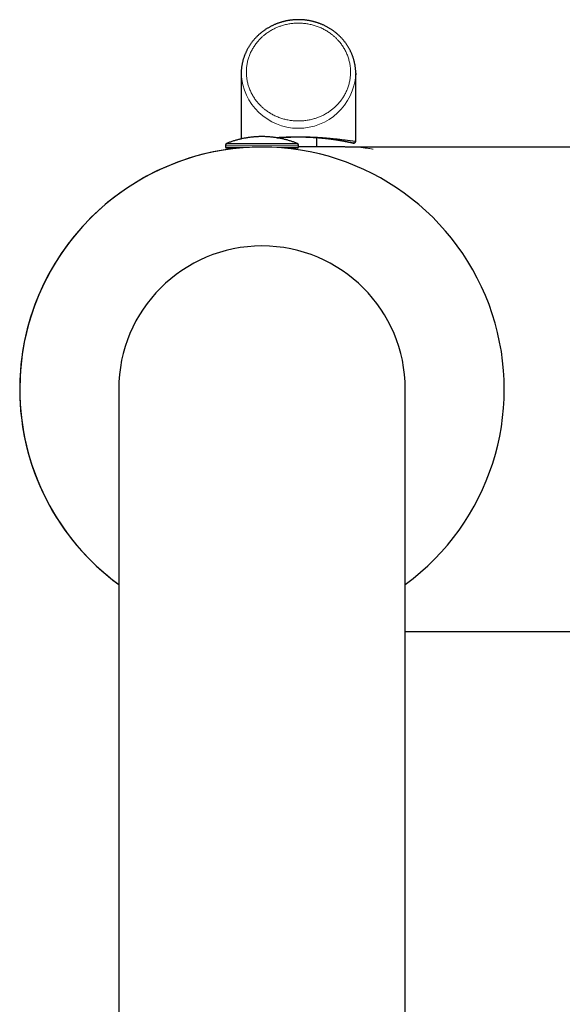
# Model space of a CAD drawing. Units: millimetres. Extents: x 8 to 695, y 12 to 637.
# Drawn here: x 300 to 352, y 244 to 339 of the extents above; entities that cross this region are included whole.
import ezdxf

# ---------------------------------------------------------------- set-up
doc = ezdxf.new("R2010")
doc.units = ezdxf.units.MM

msp = doc.modelspace()

# ---------------------------------------------------------------- linework, layer by layer
at = {"color": 7, "linetype": 'Continuous', "lineweight": 30}
for p, q in [((321.438, 333.815), (321.438, 333.818)), ((321.438, 333.815), (321.438, 327.566)), ((332.438, 327.368), (332.438, 333.815)), ((325.188, 327.697), (325.188, 327.619)), ((326.875, 327.761), (326.938, 327.762)), ((328.688, 326.809), (328.688, 327.697)), ((332.121, 327.189), (332.123, 327.189)), ((332.174, 327.178), (332.163, 327.18)), ((319.938, 326.954), (319.938, 326.789)), ((321.284, 326.689), (320.038, 326.689)), ((326.838, 326.689), (325.592, 326.689)), ((326.938, 326.789), (326.938, 326.954)), ((332.647, 326.788), (332.649, 326.788)), ((364.937, 326.789), (332.649, 326.789)), ((309.688, 303.539), (309.688, 272.789)), ((337.188, 272.789), (337.188, 303.539)), ((337.188, 280.289), (364.937, 280.289)), ((309.688, 272.789), (309.688, 198.236)), ((337.188, 198.236), (337.188, 272.789))]:
    msp.add_line(p, q, dxfattribs=at)
at = {"color": 8, "linetype": 'Continuous', "lineweight": 0}
for p, q in [((326.812, 327.14), (320.064, 327.14)), ((326.938, 326.954), (319.938, 326.954)), ((319.938, 326.789), (323.438, 326.789)), ((323.438, 326.789), (326.938, 326.789))]:
    msp.add_line(p, q, dxfattribs=at)
at = {"color": 7, "linetype": 'Continuous', "lineweight": 30, "flags": 128}
msp.add_lwpolyline([(332.437, 333.894), (332.438, 333.815), (332.437, 333.729)], dxfattribs=at)
at = {"color": 8, "linetype": 'Continuous', "lineweight": 0}
msp.add_arc((326.94, 334.093), 5.509, 182.89568, 356.21108, dxfattribs=at)
at = {"color": 7, "linetype": 'Continuous', "lineweight": 30}
for centre, radius, start, end in [((320.138, 326.954), 0.2, 111.76413, 180), ((326.738, 326.954), 0.2, 0, 68.23587), ((323.438, 303.539), 23.25, 90, 233.74373), ((323.438, 303.539), 23.25, 90, 180), ((320.038, 326.789), 0.1, 180, 270), ((323.438, 303.539), 23.25, 306.25627, 90), ((326.838, 326.789), 0.1, 270, 0), ((323.438, 303.539), 13.75, 90, 180), ((323.438, 303.539), 13.75, 0, 90), ((323.438, 303.539), 23.25, 180, 233.74373)]:
    msp.add_arc(centre, radius, start, end, dxfattribs=at)
for points, knots in [([(326.938, 339.013), (326.894, 339.013), (326.834, 339.013), (326.744, 339.01), (326.668, 339.007), (326.577, 339.002), (326.482, 338.996), (326.382, 338.987), (326.279, 338.976), (326.174, 338.963), (326.067, 338.948), (325.958, 338.931), (325.849, 338.911), (325.739, 338.889), (325.628, 338.864), (325.517, 338.837), (325.406, 338.808), (325.295, 338.776), (325.184, 338.742), (325.074, 338.706), (324.964, 338.667), (324.854, 338.626), (324.745, 338.583), (324.637, 338.537), (324.53, 338.489), (324.423, 338.439), (324.318, 338.386), (324.213, 338.331), (324.11, 338.274), (324.007, 338.215), (323.906, 338.153), (323.807, 338.089), (323.708, 338.023), (323.611, 337.955), (323.516, 337.885), (323.422, 337.813), (323.329, 337.739), (323.239, 337.663), (323.15, 337.585), (323.063, 337.505), (322.977, 337.423), (322.894, 337.339), (322.812, 337.253), (322.732, 337.166), (322.655, 337.077), (322.579, 336.986), (322.506, 336.894), (322.434, 336.8), (322.365, 336.704), (322.298, 336.607), (322.233, 336.509), (322.171, 336.409), (322.111, 336.308), (322.053, 336.205), (321.998, 336.102), (321.945, 335.997), (321.895, 335.89), (321.847, 335.783), (321.801, 335.675), (321.759, 335.565), (321.718, 335.455), (321.681, 335.344), (321.646, 335.232), (321.613, 335.119), (321.584, 335.006), (321.557, 334.892), (321.532, 334.777), (321.511, 334.661), (321.492, 334.546), (321.476, 334.429), (321.463, 334.313), (321.452, 334.196), (321.444, 334.078), (321.44, 333.961), (321.438, 333.874), (321.438, 333.827), (321.438, 333.819)], [0, 0, 0, 0, 0.015139, 0.021178, 0.03122, 0.041639, 0.052815, 0.064483, 0.076535, 0.088887, 0.101479, 0.114265, 0.127212, 0.140294, 0.153489, 0.166783, 0.180161, 0.193614, 0.207131, 0.220706, 0.234333, 0.248006, 0.261721, 0.275473, 0.28926, 0.303079, 0.316926, 0.330799, 0.344697, 0.358618, 0.372559, 0.38652, 0.4005, 0.414496, 0.428509, 0.442537, 0.456578, 0.470634, 0.484702, 0.498782, 0.512873, 0.526976, 0.541089, 0.555211, 0.569344, 0.583486, 0.597636, 0.611796, 0.625963, 0.640139, 0.654323, 0.668514, 0.682713, 0.69692, 0.711133, 0.725355, 0.739583, 0.753819, 0.768062, 0.782312, 0.796569, 0.810833, 0.825105, 0.839384, 0.85367, 0.867964, 0.882266, 0.896575, 0.910892, 0.925217, 0.93955, 0.953891, 0.968241, 0.982599, 0.996966, 1, 1, 1, 1]), ([(332.437, 333.895), (332.437, 333.898), (332.437, 333.94), (332.434, 334.022), (332.428, 334.139), (332.418, 334.257), (332.406, 334.374), (332.392, 334.492), (332.374, 334.609), (332.353, 334.725), (332.33, 334.842), (332.304, 334.957), (332.275, 335.073), (332.243, 335.187), (332.209, 335.301), (332.171, 335.415), (332.131, 335.527), (332.089, 335.639), (332.043, 335.75), (331.995, 335.86), (331.944, 335.969), (331.89, 336.077), (331.834, 336.184), (331.775, 336.29), (331.714, 336.394), (331.65, 336.497), (331.583, 336.599), (331.514, 336.699), (331.443, 336.798), (331.369, 336.896), (331.292, 336.992), (331.213, 337.086), (331.132, 337.179), (331.048, 337.27), (330.962, 337.359), (330.874, 337.446), (330.784, 337.532), (330.691, 337.616), (330.597, 337.697), (330.5, 337.777), (330.401, 337.854), (330.3, 337.93), (330.197, 338.003), (330.092, 338.074), (329.985, 338.143), (329.877, 338.21), (329.766, 338.274), (329.654, 338.336), (329.54, 338.396), (329.424, 338.453), (329.31, 338.505), (329.199, 338.554), (329.091, 338.599), (328.982, 338.641), (328.873, 338.682), (328.762, 338.72), (328.65, 338.755), (328.538, 338.789), (328.425, 338.82), (328.312, 338.849), (328.198, 338.875), (328.084, 338.9), (327.969, 338.922), (327.854, 338.941), (327.739, 338.958), (327.625, 338.973), (327.511, 338.985), (327.399, 338.995), (327.291, 339.003), (327.196, 339.008), (327.113, 339.011), (327.03, 339.013), (326.971, 339.013), (326.938, 339.013)], [0, 0, 0, 0, 0.001072, 0.015593, 0.030124, 0.044664, 0.059214, 0.073773, 0.088343, 0.102923, 0.117514, 0.132115, 0.146727, 0.161351, 0.175985, 0.190632, 0.20529, 0.21996, 0.234642, 0.249337, 0.264045, 0.278765, 0.293498, 0.308245, 0.323006, 0.33778, 0.352569, 0.367372, 0.38219, 0.397023, 0.411872, 0.426736, 0.441617, 0.456514, 0.471429, 0.486361, 0.501312, 0.516283, 0.531273, 0.546283, 0.561316, 0.576371, 0.59145, 0.606555, 0.621686, 0.636846, 0.652037, 0.667262, 0.682522, 0.697821, 0.713163, 0.726967, 0.740769, 0.754569, 0.768366, 0.782159, 0.795947, 0.809729, 0.823502, 0.837266, 0.851017, 0.864751, 0.878461, 0.89214, 0.905772, 0.919334, 0.932779, 0.946011, 0.958788, 0.97086, 0.979395, 0.988206, 1, 1, 1, 1]), ([(326.811, 327.14), (326.767, 327.158), (326.673, 327.195), (326.529, 327.248), (326.378, 327.301), (326.226, 327.352), (326.073, 327.399), (325.92, 327.444), (325.765, 327.486), (325.61, 327.526), (325.455, 327.563), (325.298, 327.597), (325.141, 327.628), (324.984, 327.657), (324.826, 327.683), (324.668, 327.706), (324.509, 327.726), (324.35, 327.743), (324.19, 327.758), (324.03, 327.77), (323.871, 327.779), (323.711, 327.785), (323.55, 327.788), (323.39, 327.789), (323.23, 327.787), (323.07, 327.782), (322.91, 327.774), (322.75, 327.763), (322.591, 327.75), (322.431, 327.733), (322.272, 327.714), (322.113, 327.692), (321.955, 327.667), (321.797, 327.64), (321.64, 327.61), (321.483, 327.577), (321.326, 327.541), (321.171, 327.502), (321.016, 327.461), (320.862, 327.417), (320.708, 327.37), (320.556, 327.321), (320.404, 327.269), (320.253, 327.214), (320.14, 327.171), (320.078, 327.145), (320.065, 327.14)], [0, 0, 0, 0, 0.020631, 0.043767, 0.066905, 0.090046, 0.11319, 0.136335, 0.159483, 0.182632, 0.205784, 0.228938, 0.252093, 0.27525, 0.29841, 0.321571, 0.344733, 0.367898, 0.391064, 0.414232, 0.437402, 0.460573, 0.483746, 0.50692, 0.530096, 0.553274, 0.576454, 0.599635, 0.622818, 0.646002, 0.669189, 0.692377, 0.715566, 0.738758, 0.761951, 0.785147, 0.808344, 0.831543, 0.854744, 0.877947, 0.901152, 0.92436, 0.947569, 0.970782, 0.993996, 1, 1, 1, 1]), ([(324.882, 327.673), (324.899, 327.674), (324.938, 327.678), (325.001, 327.683), (325.07, 327.688), (325.137, 327.694), (325.202, 327.698), (325.264, 327.703), (325.327, 327.707), (325.389, 327.711), (325.45, 327.715), (325.507, 327.719), (325.56, 327.722), (325.607, 327.725), (325.65, 327.727), (325.679, 327.728), (325.692, 327.729)], [0, 0, 0, 0, 0.0713902, 0.1700638, 0.2638032, 0.3526124, 0.4364969, 0.5154615, 0.5895055, 0.6681031, 0.7402804, 0.8060431, 0.8653962, 0.9181693, 0.9630483, 1, 1, 1, 1]), ([(325.686, 327.728), (325.694, 327.729), (325.733, 327.731), (325.781, 327.733), (325.83, 327.736), (325.855, 327.737), (325.88, 327.738), (325.905, 327.739), (325.93, 327.74), (325.986, 327.742), (326.075, 327.746), (326.197, 327.75), (326.319, 327.754), (326.402, 327.755), (326.443, 327.756)], [0, 0, 0, 0, 0.035635, 0.173733, 0.209242, 0.244483, 0.279462, 0.314183, 0.348652, 0.382873, 0.545592, 0.702631, 0.854664, 1, 1, 1, 1]), ([(326.44, 327.756), (326.46, 327.757), (326.502, 327.758), (326.57, 327.759), (326.644, 327.76), (326.726, 327.761), (326.813, 327.761), (326.874, 327.761), (326.905, 327.761)], [0, 0, 0, 0, 0.13691, 0.285713, 0.446509, 0.619251, 0.803808, 1, 1, 1, 1]), ([(326.938, 327.762), (326.981, 327.761), (327.067, 327.761), (327.196, 327.76), (327.325, 327.758), (327.453, 327.756), (327.58, 327.753), (327.701, 327.749), (327.814, 327.745), (327.92, 327.741), (328.026, 327.737), (328.127, 327.732), (328.224, 327.727), (328.291, 327.723), (328.335, 327.72), (328.356, 327.719), (328.377, 327.718), (328.398, 327.717), (328.418, 327.715), (328.439, 327.714), (328.492, 327.711), (328.577, 327.705), (328.692, 327.697), (328.805, 327.688), (328.918, 327.679), (329.029, 327.669), (329.138, 327.659), (329.246, 327.649), (329.354, 327.638), (329.423, 327.631), (329.458, 327.627)], [0, 0, 0, 0, 0.036306, 0.07278, 0.109685, 0.147278, 0.1858, 0.225476, 0.259849, 0.295294, 0.331911, 0.369794, 0.404243, 0.439788, 0.447923, 0.456117, 0.464369, 0.47268, 0.48105, 0.489481, 0.497971, 0.546658, 0.597113, 0.649405, 0.703593, 0.75973, 0.816808, 0.875855, 0.936908, 1, 1, 1, 1]), ([(329.458, 327.627), (329.498, 327.623), (329.579, 327.614), (329.695, 327.601), (329.81, 327.587), (329.923, 327.573), (330.034, 327.559), (330.143, 327.544), (330.251, 327.529), (330.358, 327.514), (330.464, 327.498), (330.542, 327.487), (330.594, 327.478), (330.62, 327.474), (330.644, 327.471), (330.659, 327.468), (330.665, 327.467)], [0, 0, 0, 0, 0.0782296, 0.1587604, 0.2416307, 0.3268758, 0.414528, 0.5046171, 0.5971704, 0.694782, 0.7950429, 0.8979764, 0.9255997, 0.9534112, 0.9814112, 1, 1, 1, 1]), ([(329.465, 327.627), (329.509, 327.622), (329.588, 327.613), (329.662, 327.605), (329.694, 327.601)], [0, 0, 0, 0, 0.556342, 1, 1, 1, 1]), ([(330.668, 327.467), (330.7, 327.462), (330.769, 327.451), (330.87, 327.434), (330.97, 327.417), (331.067, 327.4), (331.16, 327.384), (331.248, 327.368), (331.339, 327.351), (331.432, 327.333), (331.523, 327.315), (331.606, 327.299), (331.669, 327.286), (331.702, 327.279), (331.711, 327.277)], [0, 0, 0, 0, 0.0668752, 0.1432085, 0.220788, 0.2996169, 0.379696, 0.4610197, 0.5429305, 0.6459247, 0.7489471, 0.8520004, 0.955085, 1, 1, 1, 1]), ([(331.708, 327.277), (331.719, 327.275), (331.753, 327.268), (331.804, 327.258), (331.863, 327.245), (331.917, 327.234), (331.975, 327.221), (332.034, 327.208), (332.089, 327.196), (332.133, 327.186), (332.153, 327.182), (332.163, 327.18)], [0, 0, 0, 0, 0.043707, 0.1369, 0.230855, 0.325584, 0.418574, 0.564034, 0.709401, 0.854711, 1, 1, 1, 1]), ([(332.192, 327.173), (332.193, 327.173), (332.195, 327.172), (332.191, 327.173), (332.183, 327.175), (332.172, 327.177), (332.166, 327.179), (332.163, 327.18)], [0, 0, 0, 0, 0.169976, 0.45323, 0.734124, 0.871214, 1, 1, 1, 1]), ([(332.165, 327.179), (332.174, 327.177), (332.192, 327.173), (332.201, 327.172), (332.205, 327.171)], [0, 0, 0, 0, 0.496485, 1, 1, 1, 1]), ([(332.174, 327.177), (332.181, 327.176), (332.195, 327.173), (332.209, 327.17), (332.216, 327.169), (332.216, 327.169), (332.216, 327.169)], [0, 0, 0, 0, 0.272993, 0.54603, 0.819087, 1, 1, 1, 1]), ([(332.215, 327.169), (332.22, 327.169), (332.231, 327.168), (332.247, 327.168), (332.261, 327.169), (332.273, 327.171), (332.282, 327.173), (332.29, 327.175), (332.297, 327.177), (332.303, 327.179), (332.309, 327.181), (332.321, 327.186), (332.338, 327.194), (332.357, 327.207), (332.374, 327.222), (332.391, 327.239), (332.406, 327.259), (332.419, 327.282), (332.429, 327.308), (332.436, 327.337), (332.437, 327.359), (332.437, 327.37)], [0, 0, 0, 0, 0.1248965, 0.2285412, 0.3111935, 0.3597245, 0.397216, 0.4247234, 0.4355337, 0.4451347, 0.4639171, 0.4828774, 0.5379923, 0.5908901, 0.6364802, 0.6851174, 0.7455966, 0.798947, 0.8591322, 0.9261504, 1, 1, 1, 1]), ([(332.647, 326.789), (332.637, 326.789), (332.551, 326.788), (332.388, 326.788), (332.161, 326.788), (331.938, 326.789), (331.733, 326.789), (331.547, 326.79), (331.381, 326.791), (331.223, 326.792), (331.074, 326.793), (330.932, 326.794), (330.787, 326.795), (330.638, 326.796), (330.479, 326.797), (330.315, 326.799), (330.14, 326.8), (329.953, 326.801), (329.753, 326.803), (329.541, 326.804), (329.321, 326.806), (329.008, 326.807), (328.736, 326.809), (328.508, 326.81), (328.418, 326.81), (328.334, 326.81), (328.257, 326.811), (328.186, 326.811), (328.123, 326.811), (328.065, 326.811), (328.012, 326.812), (327.961, 326.812), (327.905, 326.812), (327.841, 326.812), (327.767, 326.812), (327.677, 326.812), (327.573, 326.813), (327.457, 326.813), (327.34, 326.813), (327.223, 326.813), (327.106, 326.813), (327.011, 326.813), (326.955, 326.813), (326.938, 326.813)], [0, 0, 0, 0, 0.005027, 0.045739, 0.085703, 0.12492, 0.163308, 0.193929, 0.223095, 0.250804, 0.277058, 0.301854, 0.32558, 0.353176, 0.380484, 0.409055, 0.439494, 0.472471, 0.507516, 0.544638, 0.583553, 0.622744, 0.709176, 0.72608, 0.741958, 0.756603, 0.770012, 0.782396, 0.793497, 0.803452, 0.812574, 0.821028, 0.8305, 0.841678, 0.854562, 0.869155, 0.888747, 0.909283, 0.929764, 0.95019, 0.970562, 0.990881, 1, 1, 1, 1])]:
    msp.add_open_spline(points, degree=3, knots=knots, dxfattribs=at)
at = {"color": 8, "linetype": 'Continuous', "lineweight": 0}
for points, knots in [([(324.541, 338.109), (324.591, 338.134), (324.692, 338.185), (324.846, 338.254), (325.002, 338.319), (325.16, 338.378), (325.323, 338.434), (325.502, 338.487), (325.696, 338.538), (325.903, 338.584), (326.113, 338.621), (326.309, 338.648), (326.492, 338.666), (326.66, 338.678), (326.828, 338.684), (326.996, 338.685), (327.165, 338.68), (327.345, 338.67), (327.538, 338.652), (327.743, 338.624), (327.946, 338.589), (328.147, 338.546), (328.346, 338.495), (328.543, 338.437), (328.737, 338.371), (328.928, 338.298), (329.116, 338.217), (329.298, 338.129), (329.476, 338.035), (329.648, 337.936), (329.815, 337.83), (329.978, 337.717), (330.123, 337.609), (330.251, 337.506), (330.363, 337.41), (330.472, 337.311), (330.577, 337.21), (330.678, 337.106), (330.776, 336.999), (330.883, 336.876), (330.995, 336.735), (331.113, 336.574), (331.223, 336.409), (331.328, 336.238), (331.425, 336.062), (331.515, 335.882), (331.596, 335.699), (331.669, 335.513), (331.732, 335.326), (331.787, 335.138), (331.834, 334.949), (331.872, 334.757), (331.898, 334.583), (331.916, 334.427), (331.928, 334.292), (331.935, 334.157), (331.938, 334.021), (331.937, 333.886), (331.932, 333.75), (331.922, 333.595), (331.903, 333.421), (331.874, 333.229), (331.837, 333.039), (331.791, 332.85), (331.737, 332.663), (331.675, 332.477), (331.604, 332.295), (331.526, 332.116), (331.44, 331.939), (331.347, 331.768), (331.247, 331.601), (331.141, 331.439), (331.029, 331.282), (330.909, 331.129), (330.793, 330.993), (330.684, 330.872), (330.582, 330.767), (330.477, 330.665), (330.369, 330.566), (330.258, 330.471), (330.144, 330.379), (330.013, 330.279), (329.863, 330.173), (329.693, 330.063), (329.517, 329.959), (329.396, 329.895), (329.335, 329.863)], [0, 0, 0, 0, 0.010893, 0.021762, 0.03262, 0.04348, 0.054355, 0.065676, 0.079266, 0.092831, 0.106396, 0.119986, 0.130736, 0.141457, 0.152163, 0.162865, 0.173575, 0.184306, 0.197477, 0.210608, 0.223723, 0.236844, 0.249993, 0.263164, 0.276296, 0.289411, 0.302532, 0.315681, 0.328576, 0.341435, 0.354277, 0.367125, 0.379999, 0.389692, 0.399339, 0.408947, 0.418526, 0.428084, 0.437629, 0.447172, 0.460304, 0.47347, 0.486693, 0.499996, 0.513552, 0.527024, 0.540434, 0.553807, 0.567167, 0.580299, 0.593465, 0.606688, 0.61999, 0.629206, 0.6384, 0.64758, 0.656753, 0.665928, 0.675111, 0.68431, 0.697481, 0.710613, 0.723728, 0.736849, 0.749998, 0.763169, 0.776301, 0.789416, 0.802536, 0.815686, 0.828581, 0.841439, 0.854282, 0.86713, 0.880004, 0.889694, 0.899339, 0.908945, 0.918523, 0.92808, 0.937625, 0.947168, 0.960301, 0.973469, 0.986694, 1, 1, 1, 1]), ([(329.335, 329.863), (329.285, 329.837), (329.184, 329.787), (329.03, 329.717), (328.874, 329.653), (328.715, 329.593), (328.553, 329.538), (328.374, 329.484), (328.18, 329.433), (327.972, 329.388), (327.763, 329.35), (327.566, 329.323), (327.384, 329.305), (327.216, 329.294), (327.048, 329.288), (326.879, 329.287), (326.711, 329.291), (326.53, 329.302), (326.337, 329.32), (326.133, 329.347), (325.93, 329.382), (325.729, 329.425), (325.53, 329.476), (325.333, 329.535), (325.139, 329.601), (324.948, 329.674), (324.76, 329.755), (324.577, 329.842), (324.4, 329.936), (324.228, 330.036), (324.06, 330.142), (323.897, 330.254), (323.753, 330.363), (323.625, 330.466), (323.512, 330.562), (323.404, 330.661), (323.299, 330.762), (323.197, 330.866), (323.099, 330.973), (322.993, 331.096), (322.88, 331.237), (322.763, 331.397), (322.652, 331.563), (322.548, 331.734), (322.451, 331.91), (322.361, 332.09), (322.28, 332.273), (322.207, 332.458), (322.143, 332.645), (322.088, 332.833), (322.042, 333.023), (322.004, 333.215), (321.977, 333.389), (321.959, 333.544), (321.948, 333.68), (321.94, 333.815), (321.937, 333.95), (321.938, 334.086), (321.943, 334.221), (321.954, 334.376), (321.973, 334.55), (322.002, 334.742), (322.039, 334.933), (322.085, 335.122), (322.139, 335.309), (322.201, 335.494), (322.271, 335.677), (322.349, 335.856), (322.435, 336.032), (322.529, 336.204), (322.628, 336.371), (322.734, 336.533), (322.847, 336.69), (322.967, 336.843), (323.082, 336.979), (323.192, 337.099), (323.294, 337.205), (323.399, 337.307), (323.507, 337.405), (323.618, 337.501), (323.731, 337.593), (323.862, 337.693), (324.012, 337.799), (324.183, 337.909), (324.359, 338.013), (324.48, 338.077), (324.541, 338.109)], [0, 0, 0, 0, 0.010893, 0.021762, 0.03262, 0.04348, 0.054355, 0.065676, 0.079266, 0.092831, 0.106396, 0.119986, 0.130736, 0.141457, 0.152163, 0.162865, 0.173575, 0.184306, 0.197477, 0.210608, 0.223723, 0.236844, 0.249993, 0.263164, 0.276296, 0.289411, 0.302532, 0.315681, 0.328576, 0.341435, 0.354277, 0.367125, 0.379999, 0.389692, 0.399339, 0.408947, 0.418526, 0.428084, 0.437629, 0.447172, 0.460304, 0.47347, 0.486693, 0.499996, 0.513552, 0.527024, 0.540434, 0.553807, 0.567167, 0.580299, 0.593465, 0.606688, 0.61999, 0.629206, 0.6384, 0.64758, 0.656753, 0.665928, 0.675111, 0.68431, 0.697481, 0.710613, 0.723728, 0.736849, 0.749998, 0.763169, 0.776301, 0.789416, 0.802536, 0.815686, 0.828581, 0.841439, 0.854282, 0.86713, 0.880004, 0.889694, 0.899339, 0.908945, 0.918523, 0.92808, 0.937625, 0.947168, 0.960301, 0.973469, 0.986694, 1, 1, 1, 1]), ([(324.737, 327.695), (324.756, 327.696), (324.805, 327.7), (324.896, 327.706), (324.974, 327.711), (325.026, 327.714), (325.04, 327.715), (325.054, 327.716), (325.068, 327.717), (325.082, 327.718), (325.096, 327.719), (325.141, 327.721), (325.219, 327.726), (325.33, 327.732), (325.442, 327.737), (325.549, 327.742), (325.653, 327.747), (325.728, 327.75), (325.779, 327.752), (325.805, 327.753), (325.831, 327.754), (325.857, 327.755), (325.883, 327.755), (325.942, 327.757), (326.035, 327.76), (326.163, 327.764), (326.292, 327.767), (326.421, 327.769), (326.55, 327.771), (326.679, 327.773), (326.809, 327.773), (326.895, 327.774), (326.938, 327.774)], [0, 0, 0, 0, 0.035959, 0.093318, 0.16633, 0.174336, 0.182304, 0.190235, 0.198128, 0.205984, 0.213802, 0.221583, 0.281879, 0.340102, 0.396317, 0.450593, 0.496814, 0.541653, 0.553176, 0.56461, 0.575957, 0.587216, 0.59839, 0.60948, 0.662782, 0.714378, 0.764458, 0.813232, 0.860925, 0.907779, 0.954049, 1, 1, 1, 1]), ([(326.938, 327.774), (326.982, 327.774), (327.072, 327.773), (327.205, 327.772), (327.339, 327.771), (327.473, 327.769), (327.607, 327.766), (327.733, 327.763), (327.852, 327.76), (327.963, 327.756), (328.075, 327.752), (328.181, 327.748), (328.283, 327.744), (328.353, 327.741), (328.397, 327.739), (328.416, 327.738), (328.435, 327.737), (328.454, 327.736), (328.473, 327.735), (328.492, 327.734), (328.511, 327.733), (328.564, 327.731), (328.651, 327.726), (328.77, 327.719), (328.888, 327.712), (329.006, 327.704), (329.122, 327.696), (329.237, 327.688), (329.351, 327.679), (329.465, 327.671), (329.538, 327.664), (329.575, 327.661)], [0, 0, 0, 0, 0.0365709, 0.0734435, 0.1108446, 0.1489918, 0.18809, 0.2283299, 0.2631438, 0.2989816, 0.3359302, 0.374069, 0.4086738, 0.4443011, 0.4514234, 0.4585871, 0.4657924, 0.4730396, 0.480329, 0.4876609, 0.4950356, 0.5024532, 0.5501332, 0.5997372, 0.6513187, 0.7049251, 0.7605988, 0.8173271, 0.8761181, 0.9370004, 1, 1, 1, 1]), ([(326.938, 327.774), (326.938, 327.77), (326.938, 327.763), (326.938, 327.762), (326.938, 327.762)], [0, 0, 0, 0, 0.55985, 1, 1, 1, 1]), ([(329.458, 327.627), (329.469, 327.627), (329.492, 327.626), (329.524, 327.634), (329.551, 327.645), (329.567, 327.656), (329.575, 327.661)], [0, 0, 0, 0, 0.279926, 0.559852, 0.779926, 1, 1, 1, 1]), ([(329.575, 327.661), (329.614, 327.658), (329.696, 327.651), (329.813, 327.64), (329.93, 327.629), (330.047, 327.618), (330.162, 327.607), (330.277, 327.595), (330.382, 327.584), (330.477, 327.573), (330.563, 327.564), (330.648, 327.554), (330.712, 327.547), (330.755, 327.542), (330.78, 327.539), (330.804, 327.536), (330.828, 327.533), (330.849, 327.531), (330.889, 327.526), (330.95, 327.519), (331.032, 327.509), (331.114, 327.499), (331.195, 327.488), (331.276, 327.478), (331.348, 327.469), (331.412, 327.461), (331.469, 327.454), (331.531, 327.446), (331.584, 327.439), (331.619, 327.434), (331.632, 327.433), (331.636, 327.432), (331.64, 327.431), (331.644, 327.431), (331.648, 327.43), (331.667, 327.428), (331.699, 327.424), (331.746, 327.418), (331.792, 327.412), (331.839, 327.406), (331.885, 327.4), (331.932, 327.394), (331.978, 327.388), (332.023, 327.383), (332.069, 327.378), (332.1, 327.374), (332.12, 327.372), (332.128, 327.371), (332.136, 327.37), (332.144, 327.37), (332.151, 327.369), (332.157, 327.368), (332.165, 327.367), (332.175, 327.366), (332.188, 327.365), (332.201, 327.364), (332.215, 327.362), (332.23, 327.361), (332.245, 327.36), (332.261, 327.358), (332.275, 327.357), (332.289, 327.356), (332.301, 327.356), (332.313, 327.355), (332.324, 327.354), (332.335, 327.354), (332.345, 327.353), (332.356, 327.353), (332.366, 327.353), (332.375, 327.353), (332.383, 327.353), (332.39, 327.353), (332.396, 327.354), (332.401, 327.354), (332.405, 327.354), (332.406, 327.354)], [0, 0, 0, 0, 0.0184741, 0.0377121, 0.0577199, 0.0785028, 0.1000658, 0.122413, 0.1455482, 0.1639017, 0.1827259, 0.2020222, 0.2217918, 0.2276809, 0.2336108, 0.2395817, 0.2455934, 0.2512645, 0.2555792, 0.2763367, 0.2985026, 0.3214034, 0.3450398, 0.3694126, 0.3945225, 0.4134053, 0.432685, 0.4523619, 0.4789437, 0.4908592, 0.4924295, 0.4940021, 0.495577, 0.4971542, 0.4987337, 0.5003155, 0.5185578, 0.5376162, 0.5574909, 0.5781819, 0.5996893, 0.6220132, 0.6451536, 0.6697607, 0.6952285, 0.7215572, 0.7266185, 0.7317104, 0.7368329, 0.7419861, 0.7471699, 0.7513558, 0.7541958, 0.7625765, 0.7717943, 0.7814744, 0.7919327, 0.8031691, 0.8151836, 0.8279762, 0.8415469, 0.8527554, 0.8644443, 0.8765403, 0.8880918, 0.8992423, 0.9099918, 0.9237602, 0.9368094, 0.9491394, 0.96075, 0.9716414, 0.9818135, 0.9912664, 1, 1, 1, 1]), ([(332.406, 327.354), (332.404, 327.341), (332.399, 327.313), (332.382, 327.274), (332.357, 327.239), (332.325, 327.211), (332.288, 327.19), (332.247, 327.177), (332.209, 327.173), (332.184, 327.177), (332.174, 327.178)], [0, 0, 0, 0, 0.1290275, 0.258055, 0.387082, 0.5161086, 0.6451352, 0.7741622, 0.9031898, 1, 1, 1, 1]), ([(332.406, 327.354), (332.412, 327.355), (332.422, 327.357), (332.432, 327.36), (332.437, 327.364), (332.437, 327.367), (332.437, 327.368)], [0, 0, 0, 0, 0.278714, 0.548864, 0.810453, 1, 1, 1, 1]), ([(332.649, 326.788), (332.651, 326.788), (332.663, 326.789), (332.694, 326.787), (332.744, 326.783), (332.804, 326.776), (332.87, 326.768), (332.941, 326.758), (333.014, 326.747), (333.094, 326.735), (333.181, 326.722), (333.275, 326.708), (333.382, 326.692), (333.505, 326.674), (333.644, 326.653), (333.792, 326.632), (333.949, 326.61), (334.06, 326.595), (334.116, 326.588)], [0, 0, 0, 0, 0.016492, 0.085634, 0.154751, 0.22395, 0.293342, 0.351838, 0.410236, 0.468603, 0.527001, 0.585496, 0.644151, 0.715448, 0.786567, 0.857621, 0.928728, 1, 1, 1, 1])]:
    msp.add_open_spline(points, degree=3, knots=knots, dxfattribs=at)

doc.saveas('drawing.dxf')
